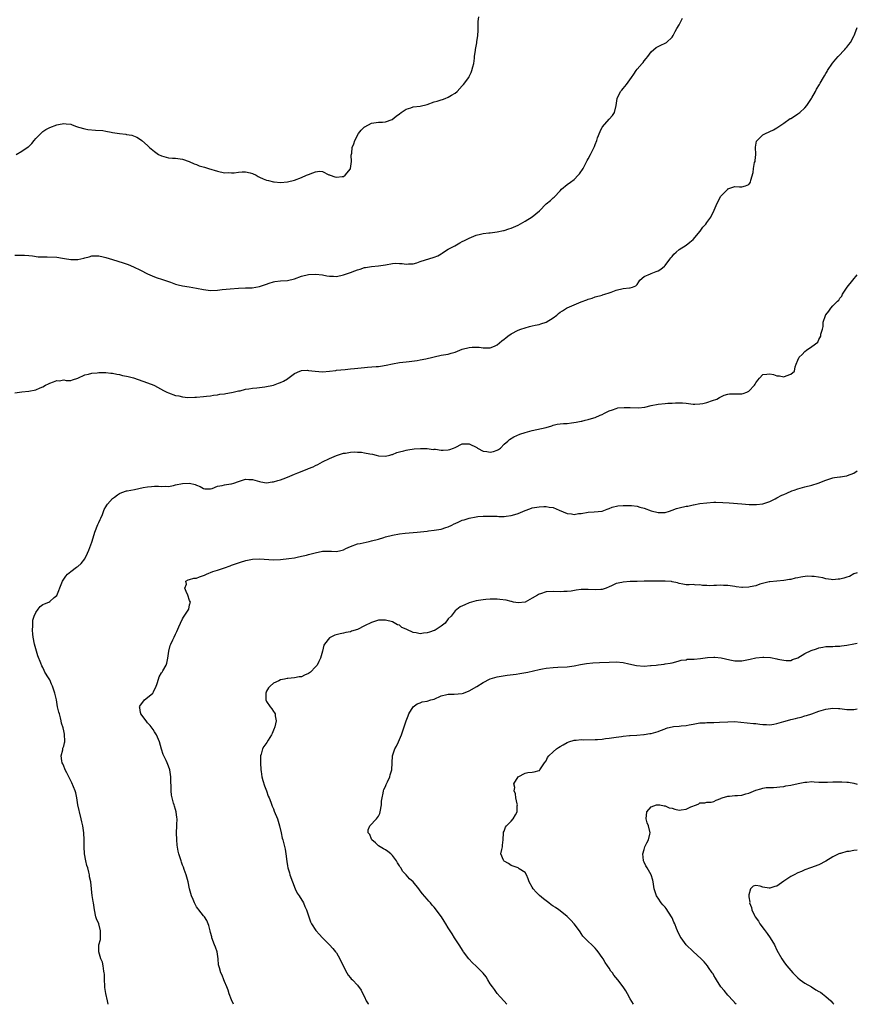
# Model space of a CAD drawing. Units: inches. Extents: x 2556000 to 2559000, y 1533000 to 1536000.
# Drawn here: x 2558760 to 2559000, y 1533000 to 1533281 of the extents above; entities that cross this region are included whole.
import ezdxf

# ---------------------------------------------------------------- set-up
doc = ezdxf.new("R2010")
doc.units = ezdxf.units.IN
doc.header["$MEASUREMENT"] = 0
doc.layers.add('LD25561533_10ft', color=113, linetype='Continuous')

msp = doc.modelspace()

# ---------------------------------------------------------------- linework, layer by layer
at = {"layer": 'LD25561533_10ft'}
for points, elevation in [([(2558759, 1533214.19), (2558761, 1533214.21), (2558761.83, 1533214.17), (2558763, 1533214.08), (2558764.04, 1533213.96), (2558765.71, 1533213.71), (2558767, 1533213.66), (2558768.29, 1533213.71), (2558771, 1533213.65), (2558772.64, 1533213.36), (2558773.27, 1533213.27), (2558775, 1533212.91), (2558777, 1533212.92), (2558778.71, 1533213.29), (2558779, 1533213.44), (2558780.3, 1533213.7), (2558781, 1533213.95), (2558783, 1533213.94), (2558784.31, 1533213.69), (2558785, 1533213.55), (2558787, 1533212.97), (2558790.01, 1533212.01), (2558791.48, 1533211.48), (2558793, 1533210.86), (2558795, 1533209.86), (2558797, 1533208.82), (2558798.28, 1533208.28), (2558799, 1533208.02), (2558799.72, 1533207.72), (2558801, 1533207.35), (2558801.23, 1533207.23), (2558803, 1533206.62), (2558803.55, 1533206.45), (2558805, 1533205.92), (2558805.69, 1533205.69), (2558807, 1533205.4), (2558808.9, 1533205.1), (2558811, 1533204.75), (2558813, 1533204.32), (2558815, 1533204.07), (2558817, 1533204.15), (2558818.33, 1533204.33), (2558820.59, 1533204.59), (2558823, 1533204.78), (2558825, 1533204.85), (2558826.87, 1533204.87), (2558829, 1533205.17), (2558831, 1533205.88), (2558831.8, 1533206.2), (2558833, 1533206.55), (2558833.38, 1533206.62), (2558835, 1533206.8), (2558837, 1533206.95), (2558839, 1533207.4), (2558841, 1533208.13), (2558843, 1533208.68), (2558845, 1533208.79), (2558847, 1533208.52), (2558848.29, 1533208.29), (2558849, 1533208.18), (2558850.13, 1533208.13), (2558851, 1533208.11), (2558853, 1533208.51), (2558855, 1533209.23), (2558856.29, 1533209.71), (2558857, 1533210), (2558857.78, 1533210.22), (2558859, 1533210.65), (2558859.32, 1533210.68), (2558861, 1533210.96), (2558863, 1533211.11), (2558865, 1533211.43), (2558867, 1533211.78), (2558867.85, 1533211.85), (2558869, 1533211.81), (2558869.81, 1533211.81), (2558871, 1533211.58), (2558871.65, 1533211.65), (2558873, 1533211.7), (2558873.98, 1533211.98), (2558875, 1533212.34), (2558879, 1533213.56), (2558880.02, 1533213.98), (2558881, 1533214.56), (2558881.25, 1533214.75), (2558881.62, 1533215), (2558883, 1533215.85), (2558884.87, 1533216.87), (2558886.28, 1533217.72), (2558887, 1533218.04), (2558887.62, 1533218.38), (2558889, 1533219.08), (2558891, 1533219.93), (2558892.22, 1533220.22), (2558893, 1533220.38), (2558894.56, 1533220.56), (2558895, 1533220.58), (2558897, 1533220.8), (2558898.81, 1533221.19), (2558899, 1533221.22), (2558900.34, 1533221.66), (2558901, 1533221.85), (2558903, 1533222.78), (2558905, 1533223.91), (2558907, 1533225.15), (2558908.03, 1533225.97), (2558909.11, 1533226.89), (2558911, 1533228.83), (2558912.2, 1533229.8), (2558913, 1533230.55), (2558913.24, 1533230.76), (2558915, 1533232.61), (2558915.4, 1533233), (2558917, 1533234.36), (2558917.92, 1533235), (2558919, 1533235.82), (2558920.15, 1533237), (2558920.55, 1533237.45), (2558921.55, 1533239), (2558922.77, 1533241.23), (2558923, 1533241.76), (2558923.7, 1533243), (2558924.3, 1533244.3), (2558924.78, 1533245.22), (2558925, 1533245.84), (2558925.45, 1533247), (2558925.7, 1533247.7), (2558926.45, 1533249.55), (2558927, 1533250.76), (2558927.09, 1533250.91), (2558929, 1533253.07), (2558929.93, 1533254.07), (2558930.51, 1533255), (2558931, 1533256.92), (2558931.35, 1533259), (2558932.3, 1533261), (2558932.62, 1533261.38), (2558933, 1533261.78), (2558933.98, 1533263), (2558935.45, 1533265), (2558936.08, 1533265.92), (2558936.71, 1533267), (2558937, 1533267.39), (2558938.42, 1533269), (2558938.7, 1533269.3), (2558939, 1533269.72), (2558939.62, 1533270.38), (2558940.09, 1533271), (2558941, 1533272.26), (2558942.48, 1533273.52), (2558943, 1533273.85), (2558943.77, 1533274.23), (2558945, 1533274.76), (2558945.4, 1533275), (2558947, 1533276.5), (2558947.3, 1533277), (2558947.87, 1533278.13), (2558948.34, 1533279), (2558949, 1533280), (2558949.51, 1533281), (2558950.04, 1533281.96)], 8350), ([(2558759.36, 1533243), (2558761, 1533243.88), (2558762.87, 1533245.13), (2558763, 1533245.23), (2558763.9, 1533246.1), (2558764.56, 1533247), (2558765, 1533247.5), (2558766.72, 1533249.28), (2558767, 1533249.53), (2558767.93, 1533250.07), (2558769, 1533250.69), (2558771, 1533251.43), (2558771.49, 1533251.49), (2558773, 1533251.78), (2558773.7, 1533251.7), (2558775, 1533251.58), (2558775.45, 1533251.45), (2558776.63, 1533251), (2558777.19, 1533250.81), (2558779, 1533250.25), (2558779.93, 1533250.07), (2558782.12, 1533249.88), (2558784.22, 1533249.78), (2558785, 1533249.6), (2558786.62, 1533249.38), (2558787, 1533249.26), (2558789, 1533248.95), (2558790.77, 1533248.77), (2558791, 1533248.7), (2558792.5, 1533248.49), (2558793, 1533248.28), (2558793.93, 1533247.93), (2558795, 1533247.24), (2558795.31, 1533247), (2558797, 1533245.52), (2558797.5, 1533245), (2558799, 1533243.81), (2558800.13, 1533243), (2558801, 1533242.56), (2558803, 1533242.03), (2558804.08, 1533241.92), (2558805, 1533241.9), (2558806.32, 1533241.68), (2558807, 1533241.61), (2558808.92, 1533240.92), (2558810.29, 1533240.29), (2558811, 1533240.05), (2558811.74, 1533239.74), (2558813.3, 1533239.3), (2558814.42, 1533239), (2558817, 1533238.18), (2558819, 1533237.73), (2558820.23, 1533237.77), (2558821, 1533237.72), (2558821.75, 1533237.75), (2558823, 1533237.92), (2558824.03, 1533237.97), (2558825, 1533237.97), (2558826.33, 1533237.67), (2558827, 1533237.51), (2558828.03, 1533237), (2558828.65, 1533236.65), (2558829, 1533236.52), (2558830.02, 1533236.02), (2558831, 1533235.64), (2558831.53, 1533235.53), (2558833, 1533235.15), (2558833.15, 1533235.15), (2558835.01, 1533234.99), (2558837, 1533235.16), (2558839, 1533235.65), (2558841, 1533236.37), (2558842.49, 1533237), (2558843, 1533237.24), (2558844.3, 1533237.7), (2558845, 1533238.01), (2558846.17, 1533238.17), (2558847, 1533238.14), (2558848.82, 1533237.18), (2558849, 1533237.12), (2558849.19, 1533237), (2558850.53, 1533236.53), (2558851, 1533236.43), (2558852.63, 1533236.63), (2558853, 1533236.7), (2558853.52, 1533237), (2558855, 1533238.9), (2558855.05, 1533239), (2558855.34, 1533241), (2558855.25, 1533242.75), (2558855.37, 1533243.37), (2558855.5, 1533245), (2558855.96, 1533246.04), (2558856.25, 1533247), (2558857.33, 1533249), (2558858.1, 1533249.9), (2558859, 1533250.83), (2558859.1, 1533250.9), (2558861, 1533251.92), (2558863, 1533252.2), (2558864.22, 1533252.22), (2558865, 1533252.28), (2558866.98, 1533253), (2558868.09, 1533253.91), (2558869, 1533254.57), (2558869.57, 1533255), (2558871, 1533255.93), (2558872.32, 1533256.32), (2558873, 1533256.56), (2558875, 1533256.82), (2558877, 1533257.29), (2558879, 1533257.97), (2558879.81, 1533258.19), (2558881, 1533258.61), (2558881.33, 1533258.67), (2558882.08, 1533259), (2558883, 1533259.31), (2558883.9, 1533259.9), (2558885, 1533260.51), (2558885.53, 1533261), (2558887, 1533262.55), (2558887.38, 1533263), (2558888.84, 1533265), (2558889, 1533265.3), (2558889.57, 1533266.43), (2558889.78, 1533267), (2558890.03, 1533268.03), (2558890.28, 1533269), (2558890.48, 1533270.48), (2558890.53, 1533271), (2558890.77, 1533272.77), (2558890.78, 1533273), (2558891.15, 1533274.85), (2558891.17, 1533275.17), (2558891.46, 1533277), (2558891.55, 1533278.45), (2558891.53, 1533279), (2558891.54, 1533281), (2558891.71, 1533282.29)], 8360), ([(2558759, 1533174.78), (2558761, 1533175.11), (2558763, 1533175.3), (2558765, 1533175.72), (2558766.24, 1533176.24), (2558767, 1533176.57), (2558767.82, 1533177), (2558768.62, 1533177.38), (2558769, 1533177.58), (2558770.08, 1533177.92), (2558771, 1533178.36), (2558771.71, 1533178.29), (2558773, 1533178.56), (2558773.66, 1533178.34), (2558775, 1533178.33), (2558775.48, 1533178.52), (2558777.02, 1533179.02), (2558779, 1533179.93), (2558780.11, 1533180.11), (2558781, 1533180.44), (2558782.54, 1533180.54), (2558783, 1533180.63), (2558784.61, 1533180.61), (2558785, 1533180.62), (2558786.46, 1533180.46), (2558787, 1533180.44), (2558788.17, 1533180.17), (2558789, 1533180.08), (2558789.82, 1533179.82), (2558791, 1533179.61), (2558791.44, 1533179.44), (2558793, 1533179.07), (2558797, 1533177.66), (2558798.77, 1533177), (2558799, 1533176.89), (2558801.51, 1533175.51), (2558802.51, 1533175), (2558803, 1533174.77), (2558805, 1533174.06), (2558805.93, 1533173.93), (2558807, 1533173.64), (2558808.5, 1533173.5), (2558810.46, 1533173.54), (2558811, 1533173.57), (2558813, 1533173.73), (2558813.83, 1533173.83), (2558815, 1533173.97), (2558815.89, 1533174.11), (2558817, 1533174.25), (2558817.61, 1533174.39), (2558819, 1533174.53), (2558819.37, 1533174.63), (2558821, 1533174.88), (2558821.47, 1533175), (2558823, 1533175.35), (2558823.43, 1533175.43), (2558825, 1533175.82), (2558825.93, 1533175.93), (2558827, 1533176.14), (2558828.24, 1533176.24), (2558829, 1533176.36), (2558830.53, 1533176.53), (2558833, 1533177.02), (2558834.45, 1533177.55), (2558835, 1533177.73), (2558835.86, 1533178.14), (2558837, 1533178.82), (2558837.12, 1533178.88), (2558839, 1533180.3), (2558840.54, 1533181), (2558840.85, 1533181.15), (2558841, 1533181.21), (2558842.75, 1533181.25), (2558843, 1533181.23), (2558844.97, 1533180.97), (2558847, 1533180.85), (2558849, 1533181), (2558850.79, 1533181.21), (2558851, 1533181.25), (2558853.48, 1533181.48), (2558855, 1533181.65), (2558856.2, 1533181.8), (2558859, 1533182.08), (2558859.88, 1533182.12), (2558862.36, 1533182.36), (2558863, 1533182.37), (2558863.58, 1533182.42), (2558865.27, 1533182.73), (2558867, 1533183.14), (2558869, 1533183.51), (2558871, 1533183.72), (2558871.78, 1533183.78), (2558874.07, 1533184.07), (2558875, 1533184.24), (2558876.55, 1533184.55), (2558878.55, 1533185), (2558879, 1533185.12), (2558881, 1533185.55), (2558883, 1533185.91), (2558883.86, 1533186.14), (2558885, 1533186.49), (2558886.27, 1533187), (2558887, 1533187.27), (2558889, 1533187.79), (2558889.87, 1533187.87), (2558891, 1533187.89), (2558891.86, 1533187.86), (2558893, 1533187.68), (2558893.7, 1533187.7), (2558895, 1533187.67), (2558896.19, 1533188.19), (2558897, 1533188.57), (2558898.31, 1533189.69), (2558899, 1533190.15), (2558899.44, 1533190.56), (2558900.03, 1533191), (2558901, 1533191.64), (2558903, 1533192.71), (2558903.72, 1533193), (2558905, 1533193.44), (2558906.25, 1533193.75), (2558907, 1533193.97), (2558907.84, 1533194.16), (2558909, 1533194.4), (2558909.48, 1533194.52), (2558911.02, 1533194.98), (2558913, 1533196.23), (2558914.01, 1533197), (2558914.52, 1533197.48), (2558915, 1533197.84), (2558915.7, 1533198.3), (2558916.82, 1533199), (2558917, 1533199.1), (2558919, 1533199.99), (2558921, 1533200.82), (2558922.6, 1533201.4), (2558923, 1533201.62), (2558924.11, 1533201.89), (2558925, 1533202.31), (2558927, 1533202.78), (2558927.16, 1533202.84), (2558927.74, 1533203), (2558929, 1533203.38), (2558929.6, 1533203.6), (2558931, 1533204.16), (2558933, 1533204.66), (2558934.83, 1533204.83), (2558935, 1533204.83), (2558935.74, 1533205), (2558936.63, 1533205.37), (2558937, 1533205.75), (2558937.47, 1533206.53), (2558937.83, 1533207), (2558939, 1533208.1), (2558940.86, 1533208.86), (2558941, 1533208.95), (2558942.47, 1533209.53), (2558943, 1533209.71), (2558943.78, 1533210.22), (2558944.83, 1533211), (2558945, 1533211.18), (2558946.42, 1533213), (2558946.62, 1533213.38), (2558947, 1533213.76), (2558947.5, 1533214.5), (2558948.14, 1533215), (2558949, 1533215.78), (2558951, 1533217.02), (2558952.09, 1533217.91), (2558953, 1533218.7), (2558955.01, 1533221), (2558955.85, 1533222.15), (2558956.64, 1533223), (2558957, 1533223.53), (2558958.06, 1533225), (2558959.08, 1533227), (2558959.93, 1533229), (2558960.95, 1533231), (2558961, 1533231.07), (2558962.95, 1533233.05), (2558963, 1533233.1), (2558964.4, 1533233.6), (2558965, 1533233.77), (2558966.26, 1533233.74), (2558967, 1533233.75), (2558968, 1533234), (2558969, 1533234.41), (2558969.28, 1533234.72), (2558969.47, 1533235), (2558969.58, 1533235.58), (2558970.22, 1533237.78), (2558970.34, 1533239), (2558970.63, 1533240.63), (2558970.75, 1533241), (2558970.78, 1533241.22), (2558970.93, 1533243), (2558970.91, 1533245.09), (2558971.2, 1533246.8), (2558971.32, 1533247), (2558973, 1533248.6), (2558973.7, 1533249), (2558975.98, 1533250.02), (2558977, 1533250.57), (2558977.26, 1533250.74), (2558979, 1533251.94), (2558980.78, 1533253.22), (2558981, 1533253.29), (2558981.73, 1533253.73), (2558983, 1533254.54), (2558983.26, 1533254.74), (2558983.52, 1533255), (2558985, 1533256.33), (2558985.59, 1533257), (2558986.14, 1533257.86), (2558986.94, 1533259), (2558987, 1533259.13), (2558988.06, 1533261), (2558988.34, 1533261.66), (2558989.16, 1533263), (2558989.33, 1533263.33), (2558990.3, 1533265), (2558990.6, 1533265.4), (2558991, 1533266.1), (2558991.36, 1533266.64), (2558991.51, 1533267), (2558992.91, 1533269.09), (2558993.82, 1533270.18), (2558994.54, 1533271), (2558996.43, 1533273), (2558996.69, 1533273.31), (2558997, 1533273.64), (2558997.61, 1533274.39), (2558998.06, 1533275), (2558999, 1533276.77), (2558999.11, 1533277), (2558999.85, 1533279), (2559000, 1533279.28)], 8340), ([(2558785.67, 1533000), (2558785.55, 1533001), (2558785.07, 1533003.07), (2558784.77, 1533004.77), (2558784.73, 1533005.27), (2558784.66, 1533007), (2558784.64, 1533008.64), (2558784.61, 1533009), (2558784.5, 1533009.5), (2558784.29, 1533011), (2558784.07, 1533012.07), (2558783.66, 1533013), (2558783.01, 1533015), (2558783.08, 1533017), (2558783.48, 1533018.52), (2558783.52, 1533019), (2558783.48, 1533019.48), (2558783.51, 1533021), (2558783, 1533023), (2558782.41, 1533024.41), (2558782.22, 1533025), (2558781.77, 1533027), (2558781.7, 1533027.7), (2558781.48, 1533029), (2558781.43, 1533029.43), (2558781.15, 1533031.15), (2558780.95, 1533032.95), (2558780.96, 1533033.04), (2558780.73, 1533035), (2558780.4, 1533036.4), (2558780.37, 1533037), (2558780.23, 1533037.77), (2558779.88, 1533039), (2558779.66, 1533039.66), (2558779.37, 1533041), (2558778.99, 1533043), (2558778.84, 1533045), (2558778.82, 1533047), (2558778.72, 1533049), (2558778.44, 1533051), (2558778.18, 1533052.18), (2558778.02, 1533053), (2558777.52, 1533055), (2558777.45, 1533055.45), (2558777.05, 1533057), (2558776.71, 1533059), (2558776.43, 1533060.43), (2558776.24, 1533061), (2558775.3, 1533063.3), (2558775, 1533063.88), (2558774.64, 1533064.64), (2558773.86, 1533066.14), (2558773.46, 1533067), (2558773.36, 1533067.36), (2558773, 1533068.08), (2558772.72, 1533068.72), (2558772.57, 1533069), (2558772.43, 1533069.57), (2558772.27, 1533071), (2558772.73, 1533072.73), (2558772.75, 1533073), (2558772.79, 1533073.21), (2558773, 1533073.78), (2558773.26, 1533074.74), (2558773.32, 1533075), (2558773.29, 1533075.29), (2558773.26, 1533077), (2558773.19, 1533077.19), (2558773, 1533078.17), (2558772.8, 1533079), (2558772.33, 1533080.33), (2558772.27, 1533081), (2558772.08, 1533081.92), (2558771.75, 1533083), (2558771.56, 1533083.56), (2558771.27, 1533085), (2558770.91, 1533087), (2558770.54, 1533088.54), (2558770.5, 1533089), (2558770.08, 1533090.08), (2558769.81, 1533091), (2558769.54, 1533091.54), (2558769, 1533092.76), (2558768.64, 1533093.36), (2558767.61, 1533095), (2558767.39, 1533095.39), (2558767, 1533096.26), (2558766.74, 1533096.74), (2558766.46, 1533097.54), (2558765.63, 1533099.63), (2558765, 1533101.66), (2558764.64, 1533103), (2558764.25, 1533105), (2558764.14, 1533105.86), (2558764.08, 1533107), (2558764.2, 1533108.2), (2558764.15, 1533109), (2558764.2, 1533109.8), (2558764.59, 1533111), (2558765, 1533112.06), (2558765.72, 1533113), (2558766.29, 1533113.71), (2558767, 1533114.32), (2558767.51, 1533114.49), (2558768.74, 1533115), (2558769, 1533115.14), (2558770.29, 1533116.29), (2558771, 1533116.89), (2558772.47, 1533120.47), (2558772.7, 1533121), (2558773.61, 1533122.39), (2558774.08, 1533123), (2558775, 1533123.72), (2558776.7, 1533125), (2558777, 1533125.19), (2558777.96, 1533126.04), (2558779, 1533127.37), (2558779.8, 1533129), (2558780.15, 1533129.85), (2558781, 1533132.11), (2558781.4, 1533133.4), (2558781.94, 1533135), (2558782.78, 1533137.22), (2558783, 1533137.75), (2558783.39, 1533138.61), (2558783.59, 1533139), (2558784.05, 1533140.05), (2558784.56, 1533141.44), (2558785, 1533142.24), (2558785.3, 1533142.7), (2558785.56, 1533143), (2558787, 1533144.59), (2558787.5, 1533145), (2558788.35, 1533145.65), (2558789, 1533146.01), (2558789.63, 1533146.37), (2558791, 1533146.76), (2558791.17, 1533146.83), (2558793.21, 1533147.21), (2558795.73, 1533147.73), (2558797, 1533147.98), (2558798.07, 1533148.07), (2558799, 1533148.12), (2558800.09, 1533148.09), (2558801, 1533148.02), (2558802.09, 1533148.09), (2558803, 1533148.08), (2558804.37, 1533148.37), (2558805, 1533148.49), (2558807, 1533148.91), (2558809, 1533148.98), (2558810.63, 1533148.63), (2558811, 1533148.44), (2558812.04, 1533148.04), (2558813, 1533147.43), (2558813.37, 1533147.37), (2558815, 1533147.4), (2558815.51, 1533147.51), (2558817, 1533148.1), (2558818.35, 1533148.35), (2558819, 1533148.55), (2558820.79, 1533148.79), (2558821, 1533148.83), (2558821.64, 1533149), (2558823, 1533149.45), (2558824.14, 1533149.86), (2558825, 1533150.09), (2558825.92, 1533150.08), (2558827, 1533150), (2558828.37, 1533149.63), (2558829, 1533149.43), (2558829.36, 1533149.36), (2558831, 1533149.13), (2558832.65, 1533149.35), (2558833, 1533149.38), (2558834.23, 1533149.77), (2558835, 1533149.99), (2558835.73, 1533150.27), (2558837, 1533150.74), (2558839, 1533151.53), (2558839.95, 1533151.95), (2558842.63, 1533153), (2558843, 1533153.17), (2558844.31, 1533153.69), (2558845, 1533154.07), (2558845.65, 1533154.35), (2558847, 1533155.07), (2558849, 1533156.03), (2558851, 1533156.89), (2558853, 1533157.55), (2558853.6, 1533157.6), (2558855, 1533157.85), (2558856.07, 1533157.93), (2558857, 1533157.85), (2558858.19, 1533157.81), (2558859, 1533157.71), (2558860.58, 1533157.42), (2558861.32, 1533157.32), (2558862.33, 1533157), (2558863, 1533156.85), (2558865, 1533156.73), (2558866.31, 1533157), (2558866.83, 1533157.17), (2558867, 1533157.21), (2558868.24, 1533157.76), (2558869, 1533157.98), (2558870.28, 1533158.28), (2558871, 1533158.47), (2558871.45, 1533158.55), (2558873.21, 1533158.79), (2558875.05, 1533158.95), (2558877, 1533158.92), (2558878.65, 1533158.65), (2558879, 1533158.67), (2558879.33, 1533158.67), (2558881, 1533158.46), (2558881.53, 1533158.47), (2558883, 1533158.54), (2558883.4, 1533158.6), (2558884.52, 1533159), (2558885, 1533159.21), (2558887, 1533160.23), (2558888.2, 1533160.2), (2558889, 1533160.23), (2558891.15, 1533159.15), (2558891.37, 1533159), (2558893, 1533158.18), (2558894.04, 1533158.04), (2558895, 1533157.87), (2558895.92, 1533158.08), (2558897, 1533158.47), (2558897.34, 1533158.66), (2558897.9, 1533159), (2558899, 1533160.17), (2558900.04, 1533161), (2558900.49, 1533161.51), (2558901.72, 1533162.28), (2558903.5, 1533163), (2558905, 1533163.47), (2558907, 1533164.05), (2558908.32, 1533164.32), (2558911, 1533164.94), (2558912.58, 1533165.42), (2558913, 1533165.57), (2558914.18, 1533165.82), (2558915, 1533165.94), (2558915.94, 1533166.06), (2558917, 1533166.08), (2558918.21, 1533166.21), (2558919.58, 1533166.42), (2558921, 1533166.74), (2558921.24, 1533166.75), (2558922.17, 1533167), (2558923, 1533167.19), (2558923.32, 1533167.32), (2558925, 1533167.75), (2558926.42, 1533168.42), (2558927, 1533168.64), (2558927.7, 1533169), (2558929, 1533169.63), (2558929.94, 1533169.94), (2558931, 1533170.38), (2558931.48, 1533170.52), (2558933.34, 1533170.66), (2558935, 1533170.59), (2558937.45, 1533170.55), (2558939.24, 1533170.76), (2558941, 1533171.15), (2558943, 1533171.54), (2558945, 1533171.76), (2558945.82, 1533171.82), (2558947, 1533171.88), (2558947.96, 1533171.96), (2558949.97, 1533171.97), (2558951, 1533171.89), (2558953, 1533171.62), (2558953.57, 1533171.57), (2558955, 1533171.64), (2558955.77, 1533171.77), (2558957, 1533172.1), (2558958.58, 1533172.58), (2558959.77, 1533173), (2558960.54, 1533173.46), (2558961.89, 1533174.11), (2558963, 1533174.43), (2558963.48, 1533174.52), (2558965, 1533174.57), (2558967, 1533174.57), (2558967.37, 1533174.63), (2558968.42, 1533175), (2558969, 1533175.28), (2558970.61, 1533177), (2558970.74, 1533177.26), (2558971, 1533177.7), (2558971.54, 1533178.46), (2558971.99, 1533179), (2558973, 1533180.05), (2558974.12, 1533180.12), (2558975, 1533180.25), (2558976.05, 1533180.05), (2558977, 1533179.68), (2558977.71, 1533179.71), (2558979, 1533179.35), (2558979.66, 1533179.66), (2558981, 1533180.15), (2558982, 1533181), (2558982.25, 1533182.25), (2558982.49, 1533183), (2558983, 1533184.13), (2558983.32, 1533185), (2558984.22, 1533185.78), (2558985, 1533186.6), (2558985.46, 1533187), (2558987, 1533188.08), (2558988.67, 1533189.33), (2558989, 1533190.06), (2558989.61, 1533191), (2558989.55, 1533191.55), (2558990.01, 1533193), (2558990.23, 1533193.77), (2558990.27, 1533195), (2558990.88, 1533196.88), (2558990.93, 1533197), (2558991, 1533197.11), (2558991.86, 1533198.14), (2558992.42, 1533199), (2558993, 1533199.71), (2558994.35, 1533201), (2558994.71, 1533201.29), (2558995, 1533201.86), (2558995.59, 1533202.41), (2558995.8, 1533203), (2558997.06, 1533205), (2558998.69, 1533207), (2559000, 1533208.51)], 8330), ([(2558821.54, 1533000), (2558821, 1533001.32), (2558820.36, 1533003), (2558820.04, 1533004.04), (2558819.66, 1533005), (2558819, 1533006.55), (2558818.83, 1533007), (2558818.29, 1533008.29), (2558817.98, 1533009), (2558817.59, 1533010.41), (2558817.39, 1533011), (2558817.31, 1533011.31), (2558817.2, 1533013), (2558816.89, 1533015), (2558816.38, 1533016.38), (2558816.16, 1533017), (2558815.39, 1533019), (2558815.32, 1533019.32), (2558815, 1533020.55), (2558814.85, 1533021), (2558814.51, 1533022.51), (2558814.33, 1533023), (2558813.93, 1533023.93), (2558813.26, 1533025), (2558813, 1533025.29), (2558811.66, 1533027), (2558811.35, 1533027.35), (2558811, 1533027.88), (2558810.41, 1533029), (2558810.01, 1533030.01), (2558809.56, 1533031), (2558808.99, 1533033), (2558808.57, 1533035), (2558808.02, 1533037), (2558807.45, 1533038.55), (2558807.23, 1533039.23), (2558807, 1533039.77), (2558806.68, 1533040.68), (2558806.55, 1533041), (2558805.94, 1533043), (2558805.76, 1533043.76), (2558805.49, 1533045.49), (2558805.37, 1533047), (2558805.28, 1533049), (2558805.35, 1533051), (2558805.35, 1533051.35), (2558805.43, 1533053), (2558805.36, 1533053.36), (2558805.19, 1533055), (2558805, 1533055.66), (2558804.65, 1533056.65), (2558804.59, 1533057), (2558804.45, 1533057.55), (2558803.99, 1533059), (2558803.83, 1533059.83), (2558803.69, 1533061), (2558803.7, 1533062.3), (2558803.66, 1533063.66), (2558803.67, 1533065), (2558803.39, 1533067), (2558803, 1533068.08), (2558802.61, 1533069), (2558802.26, 1533069.74), (2558801.62, 1533071), (2558801.43, 1533071.43), (2558800.97, 1533072.97), (2558800.42, 1533075), (2558799.58, 1533077), (2558799, 1533077.91), (2558798.56, 1533078.56), (2558797.72, 1533079.72), (2558797, 1533080.49), (2558796.57, 1533081), (2558795.1, 1533083), (2558795.1, 1533083.1), (2558795, 1533083.45), (2558794.76, 1533084.76), (2558794.67, 1533085), (2558794.77, 1533085.23), (2558795, 1533085.57), (2558795.61, 1533086.39), (2558796.14, 1533087), (2558797, 1533087.69), (2558798.46, 1533089), (2558798.7, 1533089.3), (2558799, 1533090.01), (2558799.36, 1533090.64), (2558799.72, 1533091.72), (2558800.12, 1533093), (2558800.35, 1533093.64), (2558801, 1533094.75), (2558801.18, 1533095), (2558801.35, 1533095.35), (2558802.3, 1533097), (2558802.5, 1533097.5), (2558802.75, 1533099), (2558803.04, 1533101), (2558803.46, 1533102.54), (2558803.6, 1533103), (2558804.19, 1533104.19), (2558804.55, 1533105), (2558805, 1533105.82), (2558805.39, 1533106.61), (2558805.92, 1533107.92), (2558806.38, 1533109), (2558807, 1533110.25), (2558807.28, 1533110.72), (2558808.77, 1533113), (2558809, 1533114.2), (2558809.22, 1533115), (2558809, 1533115.46), (2558808.49, 1533117), (2558808, 1533118), (2558807.67, 1533119), (2558808.13, 1533120.13), (2558807.95, 1533121), (2558808.61, 1533121.39), (2558809, 1533121.42), (2558810.19, 1533121.81), (2558811, 1533121.86), (2558811.8, 1533122.2), (2558813.27, 1533122.73), (2558813.83, 1533123), (2558815.69, 1533123.69), (2558817, 1533124.1), (2558818.68, 1533124.68), (2558819, 1533124.77), (2558820.63, 1533125.37), (2558821, 1533125.53), (2558823, 1533126.25), (2558823.57, 1533126.43), (2558825.12, 1533126.88), (2558827, 1533127.23), (2558829, 1533127.33), (2558833, 1533127.12), (2558835, 1533127.18), (2558837.43, 1533127.43), (2558839, 1533127.69), (2558839.79, 1533127.79), (2558841, 1533128.1), (2558842.4, 1533128.4), (2558843, 1533128.6), (2558844.9, 1533129.1), (2558847, 1533129.52), (2558848.47, 1533129.53), (2558849, 1533129.57), (2558849.59, 1533129.59), (2558851, 1533129.46), (2558852.29, 1533129.71), (2558853, 1533129.89), (2558853.71, 1533130.29), (2558855.07, 1533130.93), (2558857, 1533131.63), (2558857.79, 1533131.79), (2558860.35, 1533132.35), (2558861, 1533132.47), (2558863.04, 1533133), (2558864.55, 1533133.45), (2558865, 1533133.61), (2558867, 1533134.12), (2558869, 1533134.46), (2558870.67, 1533134.67), (2558874.06, 1533135), (2558875.08, 1533135.08), (2558877, 1533135.31), (2558877.32, 1533135.32), (2558879, 1533135.53), (2558881, 1533135.81), (2558882.27, 1533136.27), (2558883, 1533136.46), (2558883.99, 1533137), (2558884.68, 1533137.32), (2558885, 1533137.5), (2558886.06, 1533137.94), (2558887, 1533138.38), (2558887.5, 1533138.5), (2558889, 1533138.98), (2558891, 1533139.33), (2558891.43, 1533139.43), (2558893, 1533139.57), (2558893.6, 1533139.6), (2558895, 1533139.6), (2558895.53, 1533139.53), (2558897, 1533139.51), (2558897.45, 1533139.45), (2558899, 1533139.5), (2558899.53, 1533139.53), (2558901, 1533139.72), (2558902.02, 1533140.02), (2558903, 1533140.28), (2558905, 1533141.18), (2558906.34, 1533141.66), (2558907, 1533141.92), (2558909, 1533142.25), (2558910.31, 1533142.31), (2558911, 1533142.32), (2558911.84, 1533142.16), (2558913, 1533142), (2558914.74, 1533141.26), (2558917, 1533140.33), (2558918.22, 1533140.22), (2558919, 1533140.06), (2558920.29, 1533140.29), (2558921, 1533140.36), (2558923, 1533140.7), (2558924.75, 1533140.75), (2558927, 1533140.99), (2558928.44, 1533141.56), (2558929, 1533141.75), (2558929.89, 1533142.11), (2558931.51, 1533142.49), (2558933, 1533142.64), (2558934.63, 1533142.63), (2558935, 1533142.65), (2558935.38, 1533142.61), (2558937, 1533142.39), (2558937.83, 1533142.17), (2558939, 1533141.81), (2558941, 1533141.07), (2558943, 1533140.6), (2558944.65, 1533140.65), (2558945, 1533140.64), (2558946.31, 1533141), (2558947, 1533141.23), (2558948.29, 1533141.71), (2558949, 1533141.91), (2558951, 1533142.4), (2558951.54, 1533142.46), (2558953, 1533142.82), (2558953.17, 1533142.83), (2558955, 1533143.19), (2558957, 1533143.4), (2558959, 1533143.52), (2558959.53, 1533143.53), (2558961.49, 1533143.49), (2558963.34, 1533143.34), (2558967, 1533143.1), (2558969.08, 1533142.92), (2558971.14, 1533142.86), (2558973, 1533143.11), (2558975, 1533143.77), (2558976.51, 1533144.51), (2558977, 1533144.76), (2558978.44, 1533145.56), (2558979, 1533145.77), (2558979.82, 1533146.18), (2558981.24, 1533146.76), (2558981.95, 1533147), (2558983, 1533147.4), (2558985, 1533147.93), (2558987, 1533148.44), (2558988.78, 1533149), (2558991, 1533149.87), (2558993, 1533150.48), (2558993.43, 1533150.57), (2558995, 1533150.82), (2558995.17, 1533150.83), (2558996.34, 1533151), (2558997, 1533151.11), (2558997.21, 1533151.21), (2558999, 1533151.87), (2559000, 1533152.53)], 8320), ([(2559000, 1533123.32), (2558999.04, 1533123.04), (2558997.72, 1533122.28), (2558997, 1533122.15), (2558996.17, 1533121.83), (2558995, 1533121.53), (2558994.49, 1533121.51), (2558993, 1533121.37), (2558992.54, 1533121.46), (2558991, 1533121.66), (2558990.11, 1533121.89), (2558987.69, 1533122.31), (2558987, 1533122.35), (2558985.63, 1533122.37), (2558983.85, 1533122.15), (2558983, 1533121.93), (2558982.2, 1533121.8), (2558981, 1533121.47), (2558980.58, 1533121.42), (2558979, 1533121.17), (2558977, 1533121.01), (2558975, 1533120.79), (2558974.76, 1533120.76), (2558972.11, 1533120.11), (2558971, 1533119.67), (2558969.33, 1533119.33), (2558969, 1533119.22), (2558967.17, 1533119.17), (2558967, 1533119.15), (2558965.38, 1533119.38), (2558965, 1533119.41), (2558963, 1533119.72), (2558961.75, 1533119.75), (2558961, 1533119.81), (2558959.7, 1533119.7), (2558959, 1533119.72), (2558957.66, 1533119.66), (2558957, 1533119.74), (2558955.76, 1533119.76), (2558955, 1533119.93), (2558953.85, 1533119.85), (2558953, 1533120), (2558951.89, 1533119.89), (2558951, 1533119.95), (2558950.12, 1533120.12), (2558949, 1533120.31), (2558948.52, 1533120.52), (2558947, 1533120.82), (2558946.86, 1533120.86), (2558945, 1533121), (2558939, 1533120.95), (2558937, 1533120.91), (2558935, 1533120.84), (2558933, 1533120.71), (2558932.61, 1533120.61), (2558931, 1533120.29), (2558929.66, 1533119.66), (2558929, 1533119.38), (2558928.14, 1533119), (2558927.32, 1533118.68), (2558927, 1533118.6), (2558926.6, 1533118.6), (2558925, 1533118.45), (2558923, 1533118.56), (2558921.42, 1533118.58), (2558921, 1533118.56), (2558919.58, 1533118.42), (2558918.14, 1533118.14), (2558917, 1533118), (2558916.01, 1533117.99), (2558915, 1533117.93), (2558913, 1533118.05), (2558911, 1533117.95), (2558909.39, 1533117.39), (2558909, 1533117.27), (2558908.81, 1533117.19), (2558908.53, 1533117), (2558907, 1533116.08), (2558904.99, 1533115), (2558903, 1533114.78), (2558901.64, 1533115), (2558901.12, 1533115.12), (2558901, 1533115.13), (2558899.53, 1533115.53), (2558897.75, 1533115.75), (2558897, 1533115.81), (2558895, 1533115.81), (2558893.7, 1533115.7), (2558893, 1533115.66), (2558891, 1533115.36), (2558889, 1533114.79), (2558887.76, 1533114.24), (2558886.41, 1533113.59), (2558885, 1533112.52), (2558883.83, 1533111), (2558883, 1533110.17), (2558882.09, 1533109), (2558881, 1533108.13), (2558879.26, 1533107), (2558879.1, 1533106.9), (2558879, 1533106.86), (2558877.64, 1533106.36), (2558877, 1533106.16), (2558875.91, 1533106.09), (2558875, 1533105.93), (2558873.77, 1533106.23), (2558873, 1533106.27), (2558871.12, 1533107.12), (2558871, 1533107.22), (2558869.76, 1533107.76), (2558869, 1533108.36), (2558868.51, 1533108.51), (2558867, 1533109.31), (2558865, 1533109.83), (2558864.2, 1533109.8), (2558863, 1533109.8), (2558861, 1533109.2), (2558859, 1533108.18), (2558857, 1533107.19), (2558855.35, 1533106.65), (2558855, 1533106.52), (2558853.72, 1533106.28), (2558853, 1533106.08), (2558852.08, 1533105.92), (2558850.51, 1533105.49), (2558849.39, 1533105), (2558849, 1533104.78), (2558847.57, 1533103), (2558847.37, 1533102.63), (2558847, 1533101), (2558846.48, 1533099), (2558846, 1533098), (2558845.46, 1533097), (2558845, 1533096.46), (2558843.58, 1533095), (2558843.26, 1533094.74), (2558843, 1533094.56), (2558841.9, 1533094.1), (2558841, 1533093.65), (2558840.38, 1533093.62), (2558839, 1533093.29), (2558837.11, 1533093.11), (2558836.87, 1533093.13), (2558836.14, 1533093), (2558835, 1533092.76), (2558834.49, 1533092.49), (2558833, 1533091.86), (2558832.04, 1533091), (2558831.56, 1533090.44), (2558831, 1533089.5), (2558830.8, 1533089), (2558830.8, 1533087), (2558831, 1533086.6), (2558832.05, 1533085), (2558832.51, 1533084.51), (2558833, 1533083.71), (2558833.34, 1533083.34), (2558833.49, 1533083), (2558833.48, 1533082.52), (2558833.76, 1533081), (2558833.36, 1533079.36), (2558833.26, 1533079), (2558833.19, 1533078.81), (2558833, 1533078.42), (2558832.61, 1533077.39), (2558832.44, 1533077), (2558831.51, 1533075.51), (2558831.13, 1533074.87), (2558830.28, 1533073.72), (2558829.87, 1533073), (2558829.48, 1533071.48), (2558829.3, 1533071), (2558829.29, 1533069.29), (2558829.26, 1533069), (2558829.39, 1533067), (2558829.48, 1533066.52), (2558829.69, 1533065), (2558829.94, 1533063.94), (2558830.44, 1533062.44), (2558831.02, 1533061), (2558831.51, 1533059.51), (2558831.74, 1533059), (2558832.23, 1533057.77), (2558832.63, 1533056.63), (2558833, 1533055.84), (2558833.24, 1533055.24), (2558834.12, 1533053), (2558834.32, 1533052.32), (2558834.75, 1533051), (2558835.22, 1533049), (2558835.5, 1533047.5), (2558835.65, 1533047), (2558836.32, 1533044.32), (2558836.54, 1533043), (2558836.81, 1533040.81), (2558837, 1533039.62), (2558837.13, 1533039), (2558837.57, 1533037.57), (2558837.72, 1533037), (2558838.42, 1533035), (2558839.24, 1533033), (2558839.82, 1533031.82), (2558840.37, 1533031), (2558841.57, 1533029), (2558841.97, 1533027.98), (2558842.45, 1533027), (2558843, 1533025.34), (2558843.62, 1533023.62), (2558843.92, 1533023), (2558845.13, 1533021.13), (2558845.22, 1533021), (2558846.06, 1533020.06), (2558847.03, 1533019.03), (2558849.03, 1533017), (2558849.96, 1533015.96), (2558850.77, 1533015), (2558851, 1533014.67), (2558851.98, 1533013), (2558853, 1533010.8), (2558853.95, 1533009), (2558854.34, 1533008.34), (2558855, 1533007.61), (2558855.26, 1533007.26), (2558855.59, 1533007), (2558857, 1533005.52), (2558858.08, 1533004.07), (2558858.54, 1533003), (2558859, 1533002.15), (2558859.54, 1533001), (2558860.09, 1533000.09), (2558860.13, 1533000)], 8310), ([(2558899.72, 1533000), (2558898.94, 1533000.94), (2558897.85, 1533002.15), (2558897, 1533003.12), (2558896.19, 1533004.19), (2558895.61, 1533005), (2558895, 1533005.89), (2558894.35, 1533007), (2558893.81, 1533007.81), (2558893, 1533008.9), (2558892.92, 1533009), (2558891, 1533010.86), (2558889.89, 1533011.89), (2558888.88, 1533013), (2558887.36, 1533015), (2558887.23, 1533015.23), (2558886.11, 1533017), (2558885, 1533018.68), (2558884.82, 1533019), (2558884.11, 1533020.11), (2558883.57, 1533021), (2558883, 1533021.89), (2558882.34, 1533023), (2558881.79, 1533023.79), (2558881.04, 1533025), (2558879.58, 1533027), (2558879.31, 1533027.31), (2558879, 1533027.73), (2558878.38, 1533028.38), (2558877.91, 1533029), (2558877.48, 1533029.48), (2558877, 1533030.08), (2558875.62, 1533031.62), (2558875, 1533032.48), (2558874.75, 1533032.75), (2558874.6, 1533033), (2558872.96, 1533035), (2558871.89, 1533035.89), (2558870.98, 1533037), (2558869.98, 1533037.98), (2558869.41, 1533039), (2558869.23, 1533039.23), (2558869, 1533039.63), (2558868.44, 1533040.44), (2558868.15, 1533041), (2558867, 1533042.55), (2558866.54, 1533043), (2558865.73, 1533043.73), (2558865, 1533044.13), (2558864.47, 1533044.47), (2558863.49, 1533045), (2558863, 1533045.33), (2558862.15, 1533046.15), (2558861.12, 1533047), (2558861.09, 1533047.09), (2558861, 1533047.25), (2558860.52, 1533048.52), (2558860.13, 1533049), (2558860.09, 1533049.91), (2558860.6, 1533051), (2558862.46, 1533053), (2558863, 1533053.82), (2558863.41, 1533054.59), (2558863.54, 1533055), (2558863.88, 1533057), (2558863.92, 1533058.08), (2558864.06, 1533059), (2558864.38, 1533060.38), (2558864.43, 1533061), (2558864.54, 1533061.46), (2558865, 1533062.31), (2558865.19, 1533062.81), (2558865.64, 1533063.64), (2558866.3, 1533065), (2558866.42, 1533065.58), (2558866.9, 1533067), (2558866.92, 1533069), (2558867.04, 1533071), (2558867.72, 1533073), (2558868.16, 1533073.84), (2558868.72, 1533075), (2558869, 1533075.66), (2558869.63, 1533077), (2558869.94, 1533077.94), (2558870.32, 1533079), (2558870.95, 1533081), (2558871.54, 1533082.46), (2558871.72, 1533083), (2558872.94, 1533085), (2558874.1, 1533085.9), (2558875, 1533086.2), (2558875.55, 1533086.45), (2558877, 1533086.67), (2558878.04, 1533087), (2558879, 1533087.27), (2558881, 1533088.16), (2558882.54, 1533088.54), (2558883, 1533088.68), (2558884.7, 1533088.7), (2558887, 1533088.9), (2558887.33, 1533089), (2558889, 1533089.64), (2558891.18, 1533090.82), (2558893, 1533091.96), (2558895, 1533093.03), (2558897, 1533093.66), (2558898.14, 1533093.86), (2558899.88, 1533094.12), (2558902.42, 1533094.42), (2558903.43, 1533094.57), (2558905.14, 1533094.86), (2558905.71, 1533095), (2558909, 1533095.75), (2558909.93, 1533095.93), (2558911, 1533096.11), (2558913, 1533096.33), (2558914.36, 1533096.36), (2558917, 1533096.47), (2558919, 1533096.75), (2558920.83, 1533097.17), (2558922.53, 1533097.47), (2558924.34, 1533097.66), (2558926.25, 1533097.75), (2558929, 1533097.85), (2558931, 1533097.89), (2558933, 1533097.73), (2558934.63, 1533097.37), (2558936.85, 1533096.85), (2558939, 1533096.72), (2558940.86, 1533096.86), (2558941, 1533096.86), (2558942.44, 1533097), (2558942.95, 1533097.05), (2558943, 1533097.07), (2558944.78, 1533097.22), (2558945, 1533097.3), (2558946.5, 1533097.5), (2558947, 1533097.66), (2558948.09, 1533097.91), (2558949, 1533098.15), (2558949.63, 1533098.37), (2558951, 1533098.5), (2558951.37, 1533098.63), (2558953, 1533098.65), (2558953.29, 1533098.71), (2558955.16, 1533098.84), (2558957.12, 1533099.12), (2558959, 1533099.24), (2558959.24, 1533099.24), (2558961.01, 1533099.01), (2558963.56, 1533098.44), (2558965, 1533098.2), (2558965.82, 1533098.18), (2558967, 1533098.2), (2558969.32, 1533098.68), (2558971, 1533099.07), (2558973, 1533099.25), (2558973.25, 1533099.25), (2558975.12, 1533099.12), (2558977, 1533098.78), (2558977.29, 1533098.71), (2558979, 1533098.35), (2558979.66, 1533098.34), (2558981, 1533098.28), (2558981.46, 1533098.54), (2558983, 1533099.04), (2558985, 1533100.25), (2558986.84, 1533101.16), (2558988.34, 1533101.66), (2558989, 1533101.92), (2558990.15, 1533102.15), (2558991, 1533102.28), (2558991.68, 1533102.32), (2558993, 1533102.3), (2558993.62, 1533102.38), (2558995, 1533102.37), (2558995.52, 1533102.48), (2558997, 1533102.65), (2558999, 1533103.03), (2559000, 1533103.23)], 8300), ([(2558935.99, 1533000), (2558935, 1533001.58), (2558934.24, 1533003), (2558933.82, 1533003.82), (2558932.98, 1533005), (2558931.48, 1533007), (2558930.36, 1533008.36), (2558929.93, 1533009), (2558929.51, 1533009.51), (2558929, 1533010.3), (2558928.56, 1533011), (2558927.91, 1533011.91), (2558927.26, 1533013), (2558927, 1533013.41), (2558925.88, 1533015), (2558925.5, 1533015.5), (2558925, 1533016.07), (2558924.54, 1533016.54), (2558924.06, 1533017), (2558923, 1533017.97), (2558921.99, 1533019), (2558921.52, 1533019.52), (2558921, 1533020.28), (2558920.68, 1533020.68), (2558920.52, 1533021), (2558919.02, 1533023.02), (2558918.04, 1533024.04), (2558917, 1533025.07), (2558915, 1533026.7), (2558914.59, 1533027), (2558913.63, 1533027.63), (2558913, 1533028.08), (2558912.45, 1533028.45), (2558911.75, 1533029), (2558911, 1533029.56), (2558910.19, 1533030.19), (2558909.11, 1533031.11), (2558908.1, 1533032.1), (2558907.26, 1533033), (2558907, 1533033.48), (2558906.09, 1533035), (2558905.89, 1533035.89), (2558905.34, 1533037), (2558905, 1533037.65), (2558903.25, 1533038.75), (2558902.97, 1533038.97), (2558901.54, 1533039.54), (2558901, 1533039.71), (2558900.23, 1533040.23), (2558899, 1533040.9), (2558898.85, 1533041), (2558898.77, 1533041.23), (2558898.05, 1533043), (2558898.28, 1533044.28), (2558898.47, 1533045), (2558898.53, 1533045.47), (2558898.71, 1533047), (2558898.77, 1533049), (2558898.83, 1533049.17), (2558899, 1533049.52), (2558899.4, 1533050.6), (2558899.63, 1533051), (2558901, 1533052.35), (2558901.54, 1533053), (2558902.21, 1533054.21), (2558902.69, 1533055), (2558902.73, 1533056.73), (2558902.76, 1533057), (2558902.68, 1533057.32), (2558902.35, 1533059), (2558902.21, 1533060.21), (2558901.88, 1533061), (2558902, 1533062), (2558901.78, 1533063), (2558902.96, 1533065), (2558903, 1533065.04), (2558905, 1533066.1), (2558905.76, 1533066.24), (2558907, 1533066.4), (2558907.52, 1533066.48), (2558909, 1533066.8), (2558909.11, 1533066.89), (2558909.23, 1533067), (2558910.57, 1533069), (2558911, 1533069.6), (2558911.41, 1533070.59), (2558911.73, 1533071), (2558913, 1533072.16), (2558913.97, 1533073), (2558914.57, 1533073.43), (2558915, 1533073.66), (2558915.83, 1533074.17), (2558917, 1533074.82), (2558917.47, 1533075), (2558919, 1533075.5), (2558919.54, 1533075.54), (2558921, 1533075.71), (2558921.65, 1533075.65), (2558925, 1533075.66), (2558925.73, 1533075.73), (2558927, 1533075.81), (2558927.96, 1533075.95), (2558929, 1533076.08), (2558931, 1533076.38), (2558932.59, 1533076.6), (2558933, 1533076.66), (2558934.81, 1533076.81), (2558935, 1533076.84), (2558936.92, 1533076.92), (2558938.9, 1533077.1), (2558939, 1533077.09), (2558940.61, 1533077.39), (2558941, 1533077.42), (2558943, 1533078.02), (2558943.74, 1533078.26), (2558945, 1533078.8), (2558945.16, 1533078.84), (2558945.7, 1533079), (2558947, 1533079.33), (2558947.4, 1533079.4), (2558949, 1533079.54), (2558949.64, 1533079.64), (2558951, 1533079.73), (2558951.93, 1533079.93), (2558953, 1533080.08), (2558955, 1533080.44), (2558956.51, 1533080.51), (2558957, 1533080.59), (2558958.55, 1533080.55), (2558959, 1533080.6), (2558960.62, 1533080.62), (2558963, 1533080.79), (2558964.83, 1533080.83), (2558966.67, 1533080.67), (2558970.28, 1533080.28), (2558971, 1533080.25), (2558972.1, 1533080.1), (2558973, 1533080), (2558973.98, 1533079.98), (2558975, 1533079.9), (2558976.12, 1533080.12), (2558977, 1533080.25), (2558979, 1533080.89), (2558980.65, 1533081.35), (2558981, 1533081.44), (2558982.3, 1533081.7), (2558983, 1533081.92), (2558983.91, 1533082.09), (2558985, 1533082.43), (2558985.46, 1533082.54), (2558987, 1533083.05), (2558989, 1533083.78), (2558991, 1533084.42), (2558993, 1533084.68), (2558994.58, 1533084.58), (2558995, 1533084.57), (2558996.38, 1533084.38), (2558997, 1533084.33), (2558998.3, 1533084.3), (2558999, 1533084.31), (2559000, 1533084.47)], 8290), ([(2558965.31, 1533000), (2558965, 1533000.36), (2558964.73, 1533000.73), (2558964.51, 1533001), (2558963, 1533002.62), (2558961.92, 1533003.92), (2558961, 1533004.97), (2558959.68, 1533007), (2558959.47, 1533007.47), (2558959, 1533008.23), (2558958.73, 1533008.73), (2558958.51, 1533009), (2558957.47, 1533010.53), (2558957.17, 1533011), (2558956.16, 1533012.16), (2558955.29, 1533013), (2558953.05, 1533015.05), (2558951.07, 1533017), (2558949.57, 1533019), (2558949.36, 1533019.36), (2558948.56, 1533021), (2558948.29, 1533021.71), (2558947.76, 1533023), (2558947.52, 1533023.52), (2558947, 1533024.77), (2558946.88, 1533025), (2558945.35, 1533027.35), (2558945, 1533027.78), (2558944.4, 1533028.4), (2558943.89, 1533029), (2558943, 1533030.35), (2558942.71, 1533030.71), (2558942.56, 1533031), (2558941.93, 1533033), (2558941.67, 1533034.33), (2558941.6, 1533035), (2558941.49, 1533035.49), (2558941.03, 1533037), (2558939.9, 1533039), (2558939.55, 1533039.55), (2558939, 1533040.68), (2558938.87, 1533041), (2558938.87, 1533041.13), (2558938.67, 1533043), (2558939, 1533044.23), (2558939.24, 1533045), (2558939.82, 1533046.18), (2558940.25, 1533047), (2558940.67, 1533048.67), (2558940.74, 1533049), (2558940.25, 1533051), (2558939.92, 1533051.92), (2558939.62, 1533053), (2558939.82, 1533055), (2558941, 1533056.43), (2558942.6, 1533057), (2558943, 1533057.06), (2558943.48, 1533057), (2558944.74, 1533056.74), (2558945, 1533056.77), (2558946.21, 1533056.21), (2558947, 1533056.06), (2558947.81, 1533055.81), (2558949, 1533055.55), (2558949.63, 1533055.63), (2558951, 1533055.75), (2558952.41, 1533056.41), (2558953.96, 1533057), (2558954.66, 1533057.34), (2558955, 1533057.56), (2558956.39, 1533057.61), (2558957, 1533057.78), (2558958.19, 1533057.81), (2558959, 1533057.96), (2558959.67, 1533058.33), (2558961, 1533058.86), (2558961.08, 1533058.92), (2558961.32, 1533059), (2558963, 1533059.47), (2558963.46, 1533059.46), (2558965, 1533059.66), (2558965.68, 1533059.68), (2558967, 1533059.82), (2558968.13, 1533060.13), (2558969, 1533060.35), (2558971, 1533061.2), (2558972.43, 1533061.57), (2558973, 1533061.81), (2558973.94, 1533061.94), (2558976.01, 1533061.99), (2558977, 1533062.04), (2558977.81, 1533062.19), (2558979, 1533062.31), (2558979.57, 1533062.43), (2558981, 1533062.64), (2558983.1, 1533063.1), (2558985, 1533063.54), (2558985.54, 1533063.54), (2558987, 1533063.67), (2558987.61, 1533063.61), (2558989, 1533063.53), (2558991, 1533063.48), (2558991.49, 1533063.49), (2558993, 1533063.61), (2558993.58, 1533063.58), (2558995, 1533063.65), (2558995.6, 1533063.6), (2558997, 1533063.52), (2558997.47, 1533063.47), (2558999, 1533063.22), (2559000, 1533062.98)], 8280), ([(2559000, 1533044.03), (2558999, 1533043.97), (2558997.71, 1533043.71), (2558997, 1533043.67), (2558995.16, 1533043.16), (2558995, 1533043.13), (2558994.67, 1533043), (2558993, 1533042.16), (2558991, 1533040.91), (2558989, 1533039.9), (2558986.64, 1533039), (2558985, 1533038.42), (2558983.99, 1533038.01), (2558983, 1533037.55), (2558981.93, 1533037), (2558981, 1533036.54), (2558979, 1533035.19), (2558977, 1533033.79), (2558976.36, 1533033.64), (2558975, 1533033.16), (2558974.76, 1533033.24), (2558973, 1533033.45), (2558972.25, 1533033.75), (2558971, 1533033.92), (2558970.25, 1533033.75), (2558969.48, 1533033), (2558969, 1533031.31), (2558968.97, 1533031), (2558969, 1533030.69), (2558969.23, 1533029.23), (2558969.19, 1533029), (2558969.7, 1533027.7), (2558969.82, 1533027), (2558970.57, 1533025.43), (2558970.8, 1533025), (2558971.75, 1533023.75), (2558972.1, 1533023), (2558973.4, 1533021.4), (2558973.6, 1533021), (2558974.24, 1533020.24), (2558975.04, 1533019.04), (2558976.28, 1533017), (2558977, 1533015.51), (2558978.39, 1533013), (2558979, 1533012.13), (2558979.5, 1533011.5), (2558979.84, 1533011), (2558981.57, 1533009), (2558982.28, 1533008.28), (2558983, 1533007.56), (2558983.66, 1533007), (2558985, 1533006.05), (2558986.86, 1533005), (2558988.17, 1533004.17), (2558989, 1533003.67), (2558989.43, 1533003.43), (2558990.07, 1533003), (2558991, 1533002.19), (2558992.45, 1533001), (2558993, 1533000.31), (2558993.27, 1533000)], 8270)]:
    msp.add_lwpolyline(points, dxfattribs=dict(at, elevation=elevation))

doc.saveas('drawing.dxf')
